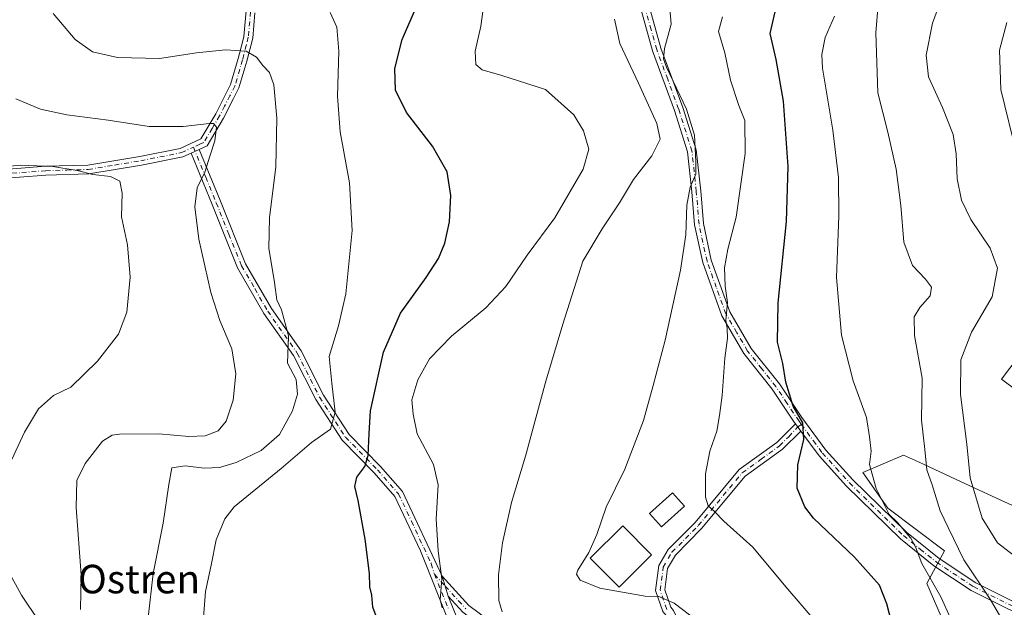
# Model space of a CAD drawing. Units: metres. Extents: x 623541 to 626969, y 4782763 to 4785139.
# Drawn here: x 623877 to 624153, y 4784228 to 4784392 of the extents above; entities that cross this region are included whole.
import ezdxf
from ezdxf.enums import TextEntityAlignment as Align

# ---------------------------------------------------------------- set-up
doc = ezdxf.new("R2010")
doc.units = ezdxf.units.M
doc.header["$MEASUREMENT"] = 0
doc.linetypes.add('DGN Style 4', pattern=[2.6384748266838614, 1.318413404963828, -0.6592067024819142, 0.001648016756204785, -0.6592067024819142])
for name, color, linetype, lineweight in [('Arbolado forestal CxS', 92, 'Continuous', 0), ('Camino Cxs', 7, 'Continuous', 0), ('Camino eje', 30, 'DGN Style 4', 13), ('Curva de nivel maestra', 30, 'Continuous', 30), ('Curva de nivel normal', 30, 'Continuous', 0), ('Edificación Cxs', 1, 'Continuous', 13), ('Edificación ligera Cxs', 1, 'Continuous', 0), ('Prado CxS', 92, 'Continuous', 0), ('Texto cartográfico', 7, 'Continuous', 0)]:
    doc.layers.add(name, color=color, linetype=linetype, lineweight=lineweight)
doc.styles.add('Style-Arial', font='txt')

msp = doc.modelspace()

# ---------------------------------------------------------------- linework, layer by layer
at = {"layer": 'Arbolado forestal CxS', "color": 92, "linetype": 'Continuous', "lineweight": 0}
for points in [[(624136.4813999999, 4784222.960100001, 378.2912000000069), (624131.5389, 4784234.372500001, 379.1589999999997), (624136.4811000006, 4784243.540899999, 382.8322000000044), (624120.6498999996, 4784255.4145, 379.5011999999988), (624113.5503000002, 4784265.4441, 378.3565999999992), (624124.9973999998, 4784270.350500001, 382.6888999999938), (624128.3668999998, 4784268.7952, 383.7710999999982), (624130.8044999996, 4784267.6702, 384.412599999996), (624140.9764, 4784262.9747, 387.8456000000006), (624146.2567999996, 4784260.538100001, 390.247199999998), (624167.5157000005, 4784250.726399999, 393.2281999999978), (624182.2339000005, 4784263.808300001, 393.9373000000051), (624237.1295999996, 4784287.118000001, 383.631899999993), (624249.3197, 4784279.281400001, 383.6068999999989), (624247.5784, 4784263.6086, 377.1414999999979), (624231.2947000006, 4784252.361600001, 378.1508000000031), (624219.8475000003, 4784219.6547, 377.9649999999965)], [(624219.8475000003, 4784219.6547, 377.9649999999965), (624231.2947000006, 4784252.361600001, 378.1508000000031), (624247.5784, 4784263.6086, 377.1414999999979), (624249.3197, 4784279.281400001, 383.6068999999989), (624237.1295999996, 4784287.118000001, 383.631899999993), (624182.2339000005, 4784263.808300001, 393.9373000000051), (624167.5157000005, 4784250.726399999, 393.2281999999978), (624146.2567999996, 4784260.538100001, 390.247199999998), (624140.9764, 4784262.9747, 387.8456000000006), (624130.8044999996, 4784267.6702, 384.412599999996), (624128.3668999998, 4784268.7952, 383.7710999999982), (624124.9973999998, 4784270.350500001, 382.6888999999938), (624113.5503000002, 4784265.4441, 378.3565999999992), (624120.6498999996, 4784255.4145, 379.5011999999988), (624136.4811000006, 4784243.540899999, 382.8322000000044), (624131.5389, 4784234.372500001, 379.1589999999997), (624136.4813999999, 4784222.960100001, 378.2912000000069)]]:
    msp.add_polyline3d(points, dxfattribs=at)
at = {"layer": 'Camino Cxs', "color": 7, "linetype": 'Continuous', "lineweight": 0, "extrusion": (-0.02594996434485385, -0.01188897044251932, 0.9995925428554967), "elevation": -72737.8251807002, "flags": 128}
msp.add_lwpolyline([(-4089715.858378849, 2558958.466441049), (-4089715.858378849, 2558960.964356918)], dxfattribs=at)
msp.add_lwpolyline([(-4089715.858378849, 2558958.466441049), (-4089715.858378849, 2558960.964356918)], dxfattribs=at)
at = {"layer": 'Camino Cxs', "color": 7, "linetype": 'Continuous', "lineweight": 0, "extrusion": (-0.2114253971531529, 0.2894683288243689, 0.9335456004107451), "elevation": 1253299.407837063, "flags": 128}
msp.add_lwpolyline([(-3325833.304498443, -3262957.872519197), (-3325833.304498443, -3262955.166488894)], dxfattribs=at)
msp.add_lwpolyline([(-3325833.304498443, -3262957.872519197), (-3325833.304498443, -3262955.166488894)], dxfattribs=at)
at = {"layer": 'Camino Cxs', "color": 7, "linetype": 'Continuous', "lineweight": 0, "extrusion": (0.2206881448262772, -0.730372670006806, 0.6464151186662218), "elevation": -3356332.115424147, "flags": 128}
msp.add_lwpolyline([(1981129.068785547, 2844011.160913473), (1981129.068785547, 2844020.146269475)], dxfattribs=at)
msp.add_lwpolyline([(1981129.068785547, 2844011.160913473), (1981129.068785547, 2844020.146269475)], dxfattribs=at)
at = {"layer": 'Camino Cxs', "color": 7, "linetype": 'Continuous', "lineweight": 0}
for points in [[(624053.8501000004, 4784395.5001, 365.575800000006), (624056.9501, 4784384.4101, 368.2201999999961), (624063.0900999998, 4784367.790100001, 373.5440999999992), (624066.8601000002, 4784355.870100001, 370.2094999999972), (624068.1201, 4784344.390100001, 380.0105999999942), (624068.8800999997, 4784335.220100001, 372.2161999999953), (624071.0800999999, 4784325.0101, 370.0093999999954), (624076.2600999996, 4784310.4901, 373.005799999999), (624082.3000999996, 4784300.220100001, 374.601800000004), (624090.2001, 4784290.290100001, 379.6928000000044), (624096.5000999998, 4784280.850099999, 377.3871999999974), (624103.2301000003, 4784271.690099999, 383.6493999999948), (624110.7801000001, 4784263.4101, 383.2783999999957), (624125.8101000005, 4784248.700099999, 385.0363999999972), (624135.0000999998, 4784241.3101, 393.3567999999942), (624145.2600999996, 4784234.540100001, 402.9081000000006), (624155.6300999997, 4784229.380100001, 400.7654999999941)], [(624053.8501000004, 4784395.5001, 365.575800000006), (624056.9501, 4784384.4101, 368.2201999999961), (624063.0900999998, 4784367.790100001, 373.5440999999992), (624066.8601000002, 4784355.870100001, 370.2094999999972), (624068.1201, 4784344.390100001, 380.0105999999942), (624068.8800999997, 4784335.220100001, 372.2161999999953), (624071.0800999999, 4784325.0101, 370.0093999999954), (624076.2600999996, 4784310.4901, 373.005799999999), (624082.3000999996, 4784300.220100001, 374.601800000004), (624090.2001, 4784290.290100001, 379.6928000000044), (624096.5000999998, 4784280.850099999, 377.3871999999974), (624103.2301000003, 4784271.690099999, 383.6493999999948), (624110.7801000001, 4784263.4101, 383.2783999999957), (624125.8101000005, 4784248.700099999, 385.0363999999972), (624135.0000999998, 4784241.3101, 393.3567999999942), (624145.2600999996, 4784234.540100001, 402.9081000000006), (624155.6300999997, 4784229.380100001, 400.7654999999941)], [(623869.3000999996, 4784350.140100001, 331.0715999999957), (623884.2500999998, 4784351.3201, 331.6367999999929), (623896.1501000002, 4784351.6501, 334.0066999999981), (623910.7500999998, 4784354.0801, 333.6361999999936), (623922.0701000001, 4784356.3201, 334.3184000000037), (623927.8601000002, 4784358.9801, 334.9952999999951), (623932.0201000003, 4784366.030099999, 338.0440999999992), (623936.2200999996, 4784374.2501, 345.4040999999997), (623938.3501000004, 4784381.470100001, 342.781799999997), (623939.5401, 4784386.140100001, 344.3968000000023), (623939.9301000005, 4784387.6801, 345.3258999999962), (623940.5900999998, 4784394.9001, 347.2764000000025)], [(623869.3000999996, 4784350.140100001, 331.0715999999957), (623884.2500999998, 4784351.3201, 331.6367999999929), (623896.1501000002, 4784351.6501, 334.0066999999981), (623910.7500999998, 4784354.0801, 333.6361999999936), (623922.0701000001, 4784356.3201, 334.3184000000037), (623927.8601000002, 4784358.9801, 334.9952999999951), (623932.0201000003, 4784366.030099999, 338.0440999999992), (623936.2200999996, 4784374.2501, 345.4040999999997), (623938.3501000004, 4784381.470100001, 342.781799999997), (623939.5401, 4784386.140100001, 344.3968000000023), (623939.9301000005, 4784387.6801, 345.3258999999962), (623940.5900999998, 4784394.9001, 347.2764000000025)], [(623943.0500999996, 4784394.3301, 348.4143999999943), (623942.4001000002, 4784387.2501, 347.0283999999957), (623940.7600999996, 4784380.8101, 342.5353000000032), (623938.5500999996, 4784373.3101, 344.366599999994), (623937.0100999996, 4784370.290100001, 343.0311999999976), (623934.2100999998, 4784364.8301, 337.8436999999976), (623929.6201, 4784357.040100001, 334.9118000000017), (623927.3701, 4784356.0001, 334.2710999999982), (623925.1001000004, 4784354.960100001, 334.1998000000021), (623922.8400999998, 4784353.920100001, 333.8859999999986), (623911.2001, 4784351.620100001, 333.6757000000071), (623896.3901000004, 4784349.1601, 333.2679999999964), (623884.3800999997, 4784348.8201, 330.4793999999966), (623869.5201000003, 4784347.6501, 329.5181000000011)], [(623943.0500999996, 4784394.3301, 348.4143999999943), (623942.4001000002, 4784387.2501, 347.0283999999957), (623940.7600999996, 4784380.8101, 342.5353000000032), (623938.5500999996, 4784373.3101, 344.366599999994), (623937.0100999996, 4784370.290100001, 343.0311999999976), (623934.2100999998, 4784364.8301, 337.8436999999976), (623929.6201, 4784357.040100001, 334.9118000000017), (623927.3701, 4784356.0001, 334.2710999999982)], [(624154.6401000004, 4784227.0801, 398.6135999999969), (624144.0100999996, 4784232.370100001, 401.8407000000007), (624133.5301000001, 4784239.290100001, 389.4974999999977), (624124.1401000004, 4784246.8301, 381.9236999999994), (624108.9801000003, 4784261.670100001, 381.1514000000025), (624101.3000999996, 4784270.110099999, 383.3460999999952), (624096.1901000004, 4784277.040100001, 377.6068999999989), (624094.7001, 4784279.0801, 376.6368999999977), (624094.3583000004, 4784279.531099999, 376.5541999999987), (624088.1801000005, 4784288.8101, 381.4720999999991), (624080.2401000002, 4784298.8101, 373.9229999999953), (624073.9901000002, 4784309.420100001, 372.8248000000021), (624068.6801000005, 4784324.3201, 369.4866000000038), (624066.4001000002, 4784334.850099999, 370.4680999999982), (624065.6300999997, 4784344.1501, 377.5007000000041), (624064.4001000002, 4784355.350099999, 371.2075000000041), (624060.7200999996, 4784366.9801, 374.1811000000016), (624054.5701000001, 4784383.640100001, 368.4104999999981), (624051.4501, 4784394.780099999, 365.2771000000066)], [(624094.7001, 4784279.0801, 376.6368999999977), (624094.3583000004, 4784279.531099999, 376.5541999999987), (624088.1801000005, 4784288.8101, 381.4720999999991), (624080.2401000002, 4784298.8101, 373.9229999999953), (624073.9901000002, 4784309.420100001, 372.8248000000021), (624068.6801000005, 4784324.3201, 369.4866000000038), (624066.4001000002, 4784334.850099999, 370.4680999999982), (624065.6300999997, 4784344.1501, 377.5007000000041), (624064.4001000002, 4784355.350099999, 371.2075000000041), (624060.7200999996, 4784366.9801, 374.1811000000016), (624054.5701000001, 4784383.640100001, 368.4104999999981), (624051.4501, 4784394.780099999, 365.2771000000066)], [(623925.1001000004, 4784354.960100001, 334.1998000000021), (623922.8400999998, 4784353.920100001, 333.8859999999986), (623911.2001, 4784351.620100001, 333.6757000000071), (623896.3901000004, 4784349.1601, 333.2679999999964), (623884.3800999997, 4784348.8201, 330.4793999999966), (623869.5201000003, 4784347.6501, 329.5181000000011), (623844.3601000002, 4784345.0701, 332.0852000000014), (623833.9801000003, 4784346.130100001, 333.3000000000029)], [(623997.6601, 4784223.090100001, 355.8622999999934), (623989.4501, 4784243.4901, 359.9545000000071), (623982.2801000001, 4784258.770099999, 362.2013000000007), (623976.4601999996, 4784265.4001, 361.2654999999941), (623967.4801000003, 4784274.5601, 358.5017999999982), (623960.1101000002, 4784285.890100001, 356.9933000000019), (623953.8300999999, 4784298.2601, 350.8236999999936), (623945.5500999996, 4784310.050100001, 342.7232999999979), (623938.1601, 4784322.870100001, 339.6572000000015), (623931.0201000003, 4784340.5801, 340.9939000000013), (623925.1001000004, 4784354.960100001, 334.1998000000021), (623927.3701, 4784356.0001, 334.2710999999982), (623933.3400999998, 4784341.520099999, 341.2765999999974), (623940.4200999998, 4784323.970100001, 339.5243000000046), (623947.6601, 4784311.4001, 341.3861999999936), (623955.9801000003, 4784299.550100001, 349.4149000000034), (623962.2801000001, 4784287.140100001, 357.2492000000057), (623969.4401000004, 4784276.130100001, 359.118100000007), (623978.2901, 4784267.100099999, 364.8989000000001), (623984.3902000004, 4784260.1501, 361.763300000006), (623995.5701000001, 4784236.370100001, 363.4682999999932), (623997.2500999998, 4784230.8101, 356.6125999999931), (623999.8400999998, 4784224.370100001, 357.4899000000005)], [(623997.6601, 4784223.090100001, 355.8622999999934), (623989.4501, 4784243.4901, 359.9545000000071), (623982.2801000001, 4784258.770099999, 362.2013000000007), (623976.4601999996, 4784265.4001, 361.2654999999941), (623967.4801000003, 4784274.5601, 358.5017999999982), (623960.1101000002, 4784285.890100001, 356.9933000000019), (623953.8300999999, 4784298.2601, 350.8236999999936), (623945.5500999996, 4784310.050100001, 342.7232999999979), (623938.1601, 4784322.870100001, 339.6572000000015), (623931.0201000003, 4784340.5801, 340.9939000000013), (623925.1001000004, 4784354.960100001, 334.1998000000021)], [(623927.3701, 4784356.0001, 334.2710999999982), (623933.3400999998, 4784341.520099999, 341.2765999999974), (623940.4200999998, 4784323.970100001, 339.5243000000046), (623947.6601, 4784311.4001, 341.3861999999936), (623955.9801000003, 4784299.550100001, 349.4149000000034), (623962.2801000001, 4784287.140100001, 357.2492000000057), (623969.4401000004, 4784276.130100001, 359.118100000007), (623978.2901, 4784267.100099999, 364.8989000000001), (623984.3902000004, 4784260.1501, 361.763300000006), (623995.5701000001, 4784236.370100001, 363.4682999999932)], [(623995.5701000001, 4784236.370100001, 363.4682999999932), (624003.0601000005, 4784228.1601, 357.4529999999941), (624012.1501000002, 4784221.4801, 360.1447999999946), (624028.7801000001, 4784216.120100001, 360.2347000000009), (624050.0100999996, 4784214.520099999, 361.6426999999967), (624060.1901000004, 4784214.640100001, 362.9670999999944), (624061.8800999997, 4784215.4901, 363.2543000000005), (624062.1501000002, 4784216.940099999, 363.430600000007), (624061.1801000005, 4784219.7501, 363.7706000000035), (624058.4101, 4784225.390100001, 364.4949999999953), (624057.4801000003, 4784226.450099999, 364.5999000000011), (624055.4600999998, 4784232.340100001, 365.6417999999976), (624056.3701, 4784239.360099999, 368.9685000000027), (624059.0100999996, 4784243.850099999, 372.1741000000038), (624066.5100999996, 4784251.4301, 369.7108000000007), (624078.9001000002, 4784266.280099999, 372.1560999999929), (624089.4301000005, 4784273.9101, 374.2917000000016), (624094.7001, 4784279.0801, 376.6368999999977)], [(624096.1901000004, 4784277.040100001, 377.6068999999989), (624091.0500999996, 4784271.9901, 374.6676000000007), (624080.6201, 4784264.440099999, 372.4410999999964), (624068.3601000002, 4784249.7501, 369.3304000000062), (624061.0000999998, 4784242.3101, 370.5362000000023), (624058.7801000001, 4784238.530099999, 367.819399999993), (624058.0100999996, 4784232.600099999, 365.6940000000032), (624059.6801000005, 4784227.7301, 365.0337), (624060.5100999996, 4784226.790100001, 364.9443000000028), (624063.4901000002, 4784220.710100001, 364.1883999999991), (624064.7301000003, 4784217.130100001, 363.8099999999977), (624064.1201, 4784213.8101, 363.4578000000038), (624060.7901, 4784212.140100001, 362.8557000000001), (624049.9301000005, 4784212.020099999, 361.2612999999984), (624028.2901, 4784213.640100001, 359.4406000000017), (624011.0000999998, 4784219.220100001, 361.0651999999973), (624001.3800999997, 4784226.290100001, 357.569399999993), (623997.2500999998, 4784230.8101, 356.6125999999931)], [(624057.4801000003, 4784226.450099999, 364.5999000000011), (624055.4600999998, 4784232.340100001, 365.6417999999976), (624056.3701, 4784239.360099999, 368.9685000000027), (624059.0100999996, 4784243.850099999, 372.1741000000038), (624066.5100999996, 4784251.4301, 369.7108000000007), (624078.9001000002, 4784266.280099999, 372.1560999999929), (624089.4301000005, 4784273.9101, 374.2917000000016), (624094.7001, 4784279.0801, 376.6368999999977), (624096.1901000004, 4784277.040100001, 377.6068999999989), (624091.0500999996, 4784271.9901, 374.6676000000007), (624080.6201, 4784264.440099999, 372.4410999999964), (624068.3601000002, 4784249.7501, 369.3304000000062), (624061.0000999998, 4784242.3101, 370.5362000000023), (624058.7801000001, 4784238.530099999, 367.819399999993), (624058.0100999996, 4784232.600099999, 365.6940000000032), (624059.6801000005, 4784227.7301, 365.0337), (624060.5100999996, 4784226.790100001, 364.9443000000028)], [(624178.7401000002, 4784228.670100001, 395.3806000000041), (624174.3800999997, 4784225.530099999, 394.4045999999944), (624170.8101000005, 4784224.040100001, 397.9793000000063), (624164.6700999998, 4784223.4101, 399.9864999999991), (624154.6401000004, 4784227.0801, 398.6135999999969), (624144.0100999996, 4784232.370100001, 401.8407000000007), (624133.5301000001, 4784239.290100001, 389.4974999999977), (624124.1401000004, 4784246.8301, 381.9236999999994), (624108.9801000003, 4784261.670100001, 381.1514000000025), (624101.3000999996, 4784270.110099999, 383.3460999999952), (624096.1901000004, 4784277.040100001, 377.6068999999989)], [(624001.3800999997, 4784226.290100001, 357.569399999993), (623997.2500999998, 4784230.8101, 356.6125999999931), (623995.5701000001, 4784236.370100001, 363.4682999999932), (624003.0601000005, 4784228.1601, 357.4529999999941), (624012.1501000002, 4784221.4801, 360.1447999999946)], [(623997.2500999998, 4784230.8101, 356.6125999999931), (623999.8400999998, 4784224.370100001, 357.4899000000005), (624008.5800999999, 4784213.690099999, 363.8064000000013), (624019.6300999997, 4784205.540100001, 355.9643999999971), (624027.0500999996, 4784197.840100001, 355.7210000000051), (624030.3201000001, 4784189.360099999, 363.0690999999933), (624030.7200999996, 4784181.140100001, 371.0598999999929), (624028.1001000004, 4784172.6501, 368.0611000000063), (624020.8601000002, 4784163.5701, 370.8306000000011), (624012.2401000002, 4784154.460100001, 373.7523999999976), (624009.7001, 4784148.5101, 374.3840000000055), (624009.2901, 4784140.7601, 380.6815000000061), (624012.8202000001, 4784134.300100001, 383.4345999999932), (624023.4801000003, 4784120.780099999, 380.2565000000032), (624042.0800999999, 4784098.2301, 397.1735000000044), (624058.6501000002, 4784079.270099999, 394.9997000000003), (624069.8300999999, 4784070.300100001, 389.8641999999964), (624083.3300999999, 4784066.3301, 396.9027999999962), (624095.2001, 4784061.9101, 401.1677999999956)]]:
    msp.add_polyline3d(points, dxfattribs=at)
at = {"layer": 'Camino eje', "color": 30, "linetype": 'DGN Style 4', "lineweight": 13}
for points in [[(624096.3482999997, 4784278.946699999, 377.479800000001), (624095.6919, 4784279.8387, 377.1530000000057), (624092.3400999998, 4784284.8301, 378.6827000000048), (624089.1901000004, 4784289.550100001, 380.6212999999989), (624085.2401000002, 4784294.515100001, 378.5936999999976), (624081.2701000003, 4784299.515100001, 374.373900000006), (624078.2500999998, 4784304.6501, 372.4110999999975), (624075.1250999998, 4784309.9551, 372.9648000000016), (624072.4700999996, 4784317.405099999, 374.3384999999981), (624069.8800999997, 4784324.665100001, 369.7456999999995), (624068.7401000002, 4784329.9301, 369.209400000007), (624067.6401000004, 4784335.0351, 372.1122999999934), (624066.8750999998, 4784344.270099999, 379.4244999999937), (624065.6300999997, 4784355.610099999, 370.7378000000026), (624061.9051000001, 4784367.3851, 374.429099999994), (624058.8350999998, 4784375.6951, 370.3534999999974), (624055.7600999996, 4784384.0251, 368.3439000000071), (624054.2001, 4784389.595100001, 365.3791000000056), (624052.6501000002, 4784395.140100001, 365.5641999999934)], [(623941.8201000001, 4784394.6151, 348.0409000000073), (623941.1651, 4784387.465100001, 346.2419999999984), (623940.6101000002, 4784385.280099999, 344.5690999999933), (623939.5551000005, 4784381.140100001, 342.7443999999959), (623937.3850999996, 4784373.780099999, 345.4597000000067), (623936.0100999996, 4784371.085100001, 344.0675999999949), (623934.5151000004, 4784368.1601, 340.1218999999983), (623933.1151000002, 4784365.4301, 337.9320000000007), (623931.0351, 4784361.905099999, 336.1757000000071), (623928.7401000002, 4784358.0101, 334.7924000000057), (623927.6151000002, 4784357.4901, 334.228099999993), (623925.7578999996, 4784356.6381, 334.2948999999935)], [(623831.5543000001, 4784347.630100001, 330.9124000000011), (623839.1700999998, 4784346.860099999, 334.6266999999934), (623844.3601000002, 4784346.3301, 333.2793999999994), (623856.9401000004, 4784347.620100001, 330.1396999999997), (623869.4101, 4784348.895099999, 330.2989999999991), (623884.3151000004, 4784350.0701, 331.0578999999998), (623890.2651000004, 4784350.235099999, 331.6664000000019), (623896.2701000003, 4784350.405099999, 333.6325999999972), (623903.6750999996, 4784351.6351, 333.3102000000072), (623910.9751000004, 4784352.850099999, 333.2856000000029), (623922.4550999999, 4784355.120100001, 334.0908999999957), (623925.7578999996, 4784356.6381, 334.2948999999935)], [(623925.7578999996, 4784356.6381, 334.2948999999935), (623929.2200999996, 4784348.2401, 336.4922999999981), (623932.1801000005, 4784341.050100001, 341.5550999999978), (623935.7200999996, 4784332.2751, 338.5761999999959), (623939.2901, 4784323.420100001, 339.6113999999943), (623942.9851000002, 4784317.0101, 343.4020000000019), (623946.6051000003, 4784310.725099999, 342.1967000000004), (623954.9051000001, 4784298.905099999, 350.2780000000057), (623961.1951000001, 4784286.515100001, 357.1355999999942), (623968.4600999998, 4784275.345100001, 358.8565999999992), (623977.3750999998, 4784266.2501, 362.8925000000018), (623983.3350999998, 4784259.460100001, 362.1826000000001), (623986.9200999998, 4784251.8201, 354.8013000000064), (623992.5100999996, 4784239.9301, 366.123900000006), (623993.3781000003, 4784236.922499999, 364.227899999998)], [(624058.5800999999, 4784227.090100001, 364.8175999999949), (624056.7351000002, 4784232.470100001, 365.6346000000049), (624057.5751, 4784238.9451, 368.3248000000021), (624060.0050999997, 4784243.0801, 371.3769999999931), (624067.4351000005, 4784250.590100001, 369.3353999999963), (624079.7600999996, 4784265.360099999, 372.3024000000005), (624085.0251000002, 4784269.175100001, 373.3632999999973), (624090.2401000002, 4784272.950099999, 374.4640000000072), (624092.8101000005, 4784275.475099999, 375.1407000000036), (624095.3229, 4784278.227499999, 376.8928000000014), (624096.3482999997, 4784278.946699999, 377.479800000001)], [(624096.3482999997, 4784278.946699999, 377.479800000001), (624099.7100999998, 4784274.3651, 381.0866999999998), (624102.2651000004, 4784270.9001, 383.8065000000061), (624106.1051000003, 4784266.6801, 383.0592000000034), (624109.8800999997, 4784262.540100001, 381.9900999999954), (624124.9751000004, 4784247.765100001, 383.1861999999965), (624129.6700999998, 4784243.995100001, 385.0458999999973), (624134.2651000004, 4784240.300100001, 391.5320000000065), (624144.6350999996, 4784233.4551, 402.3129999999946), (624155.1350999996, 4784228.2301, 399.8343000000023), (624159.8151000004, 4784226.515100001, 399.421199999997), (624164.8300999999, 4784224.6801, 400.4988000000012), (624167.9001000002, 4784224.995100001, 400.8037999999942), (624170.5000999998, 4784225.265100001, 398.0504999999976), (624172.2851, 4784226.0101, 395.9167000000016), (624173.7701000003, 4784226.6251, 394.6570000000065), (624174.8450999996, 4784227.4001, 393.9155000000028), (624176.8551000003, 4784228.8551, 392.9680999999982), (624177.9451000001, 4784229.640100001, 393.4643999999971), (624179.1901000004, 4784230.610099999, 395.979800000001), (624179.8532999996, 4784229.783299999, 397.6199000000051)], [(623993.3781000003, 4784236.922499999, 364.227899999998), (623996.4101, 4784233.590100001, 358.832899999994), (624000.1551000001, 4784229.485099999, 356.8246999999974), (624002.2200999996, 4784227.225099999, 357.3322000000044)], [(623993.3781000003, 4784236.922499999, 364.227899999998), (623997.4550999999, 4784226.950099999, 355.6266999999934)]]:
    msp.add_polyline3d(points, dxfattribs=at)
at = {"layer": 'Curva de nivel maestra', "color": 30, "linetype": 'Continuous', "lineweight": 30, "flags": 128}
for points, elevation in [([(623977.0599999997, 4784225.1801), (623976.0899999999, 4784227.7301), (623975.8099999997, 4784231.0601), (623975.2699999996, 4784233.420100001), (623975.1699999999, 4784237.130100001), (623973.9400000004, 4784246.790100001), (623972, 4784257.5701), (623971.0199999996, 4784261.5101), (623971.5899999999, 4784264.170100001), (623973.8600000005, 4784267.140100001), (623974.8399999999, 4784270.2501), (623975.0599999997, 4784276.370100001), (623975.4199999999, 4784282.7601), (623979.0700000003, 4784299.1601), (623983.9000000004, 4784310.100099999), (623991.1100000005, 4784320.0801), (623994.5, 4784325.4101), (623996.2999999998, 4784329.7401), (623997.6299999999, 4784335.7401), (623998.04, 4784343.120100001), (623996.9299999997, 4784349.710100001), (623992.8200000003, 4784356.9301), (623985.54, 4784366.380100001), (623982.5, 4784372.600099999), (623982.3300000001, 4784378.720100001), (623984.3200000003, 4784386.860099999), (623987.7699999996, 4784394.7401)], 350), ([(624121.6299999999, 4784223.630100001), (624120.3600000005, 4784228.6601), (624118.2400000002, 4784233.850099999), (624111.2800000003, 4784241.770099999), (624099.7800000003, 4784252.6601), (624097.3300000001, 4784255.8301), (624095.1299999999, 4784261.050100001), (624095.3300000001, 4784267.6501), (624097.0499999998, 4784274.720100001), (624096.75, 4784279.4101), (624094.0099999999, 4784284.0801), (624091.9900000002, 4784290.790100001), (624091.1100000005, 4784295.970100001), (624089.6799999997, 4784301.950099999), (624089.8399999999, 4784313.050100001), (624092.1799999997, 4784335.780099999), (624092.6100000005, 4784351.2401), (624091.2999999998, 4784369.590100001), (624089.2800000003, 4784381.2301), (624087.6100000005, 4784388.5601), (624089.0199999996, 4784394.640100001)], 374.9999999999999)]:
    msp.add_lwpolyline(points, dxfattribs=dict(at, elevation=elevation))
at = {"layer": 'Curva de nivel normal', "color": 30, "linetype": 'Continuous', "lineweight": 0, "flags": 128}
for points, elevation in [([(624157.04, 4784241.32), (624151.4199999999, 4784245.699999999), (624147.0899999999, 4784252.699999999), (624143.7100000001, 4784263.99), (624142.7999999998, 4784273.42), (624141, 4784287.34), (624141.1200000001, 4784297.07), (624144.0599999997, 4784304.779999999), (624149.8899999997, 4784314.720000001), (624151.3899999997, 4784322.710000001), (624149.3300000001, 4784328.390000001), (624143.9100000003, 4784336.34), (624141.2800000003, 4784341.789999999), (624140.04, 4784347.76), (624139.8099999997, 4784354.779999999), (624138.9299999997, 4784360.220000001), (624135.9400000004, 4784367.779999999), (624132.0499999998, 4784376.41), (624131.3600000005, 4784382.41), (624133.1799999997, 4784391.41), (624136.3799999999, 4784400.4), (624139.2800000003, 4784404.800000001), (624142.5499999998, 4784408.039999999), (624158.8799999999, 4784422.779999999)], 390), ([(624068.8899999997, 4784222.57), (624060.6299999999, 4784228.810000001), (624056.3200000003, 4784230.720000001), (624052.4900000002, 4784230.789999999), (624039.8200000003, 4784233.039999999), (624034.2599999999, 4784235.300000001), (624033.2999999998, 4784236.92), (624033.6399999997, 4784238.050000001), (624036.7100000001, 4784243.01), (624038.9900000002, 4784248.050000001), (624041.5899999999, 4784255.730000001), (624046.8399999999, 4784266.4), (624052.0599999997, 4784280.08), (624054.7199999997, 4784289.859999999), (624058.1399999997, 4784302.539999999), (624062.4199999999, 4784322.220000001), (624063.9400000004, 4784332.08), (624064.25, 4784340.41), (624065.1100000005, 4784345.41), (624066.7400000002, 4784349.08), (624066.6900000004, 4784352.65), (624066.3600000005, 4784360.039999999), (624064.1600000003, 4784367.32), (624058.5300000003, 4784379.08), (624057.6399999997, 4784381.42), (624057.9000000004, 4784384.34), (624059.8600000005, 4784391.100000001), (624059.1699999999, 4784398.82)], 365), ([(624118.1100000005, 4784398.859999999), (624117.2000000002, 4784388.83), (624117.8399999999, 4784371.859999999), (624120.5599999997, 4784360.91), (624122.9400000004, 4784350.480000001), (624124.2599999999, 4784340.350000001), (624125.1299999999, 4784330.039999999), (624127.4900000002, 4784323.52), (624131.1299999999, 4784319.699999999), (624132.8700000001, 4784317.380000001), (624132.4400000004, 4784314.960000001), (624129.5499999998, 4784311.720000001), (624128.0099999999, 4784309.100000001), (624128.0599999997, 4784303.880000001), (624130.2800000003, 4784291.859999999), (624130.0099999999, 4784280.130000001), (624130.9800000006, 4784271.890000001), (624131.5499999998, 4784266.16), (624133.0700000003, 4784261.960000001), (624135.3300000001, 4784254.689999999), (624137.5, 4784250.029999999), (624141.9000000004, 4784241.01), (624149.29, 4784229.939999999), (624153.9600000001, 4784221.949999999)], 385), ([(624007.0899999999, 4784395.34), (624006.3700000001, 4784390.619999999), (624004.8499999996, 4784383.600000001), (624005.04, 4784379.800000001), (624006.7800000003, 4784378.350000001), (624012.2800000003, 4784376.77), (624024.54, 4784372.84), (624032.4699999997, 4784365.75), (624035.2400000002, 4784361.199999999), (624036.7599999999, 4784356.060000001), (624035.1699999999, 4784350.52), (624027.1699999999, 4784336.869999999), (624019.3899999997, 4784326.34), (624013.4400000004, 4784317.58), (624007.7800000003, 4784311.619999999), (623998.1799999997, 4784303.720000001), (623991.9699999997, 4784297.359999999), (623988.7000000002, 4784291.41), (623987.0800000001, 4784285.850000001), (623987.4699999997, 4784281.82), (623988.54, 4784276.34), (623993.0899999999, 4784267.730000001), (623994.4400000004, 4784261.970000001), (623993.8700000001, 4784252.350000001), (623994.4699999997, 4784243.470000001), (623995.5, 4784235.65), (623995, 4784229.810000001), (623995.54, 4784227.5)], 355), ([(623913.0899999999, 4784224.84), (623914.4800000006, 4784237.100000001), (623917.2699999996, 4784251.210000001), (623918.9000000004, 4784262.140000001), (623919.7300000006, 4784266.75), (623923.4299999997, 4784267.32), (623928.7800000003, 4784266.65), (623933.1100000005, 4784266.82), (623937.8099999997, 4784268.26), (623944.7400000002, 4784271.619999999), (623949.8899999997, 4784276.100000001), (623953.5599999997, 4784282.74), (623955, 4784287.439999999), (623954.5700000003, 4784291.529999999), (623952.1799999997, 4784296.140000001), (623952.4500000002, 4784303.74), (623950.4400000004, 4784311.09), (623949.1900000004, 4784313.9), (623948.54, 4784318.74), (623946.8899999997, 4784328.350000001), (623947.1200000001, 4784336.869999999), (623948.9199999999, 4784351.180000001), (623949.2000000002, 4784364.779999999), (623948.3499999996, 4784374.119999999), (623947.1399999997, 4784377.57), (623945.2199999997, 4784379.550000001), (623943.5, 4784381.880000001), (623940.54, 4784383.600000001), (623934.7599999999, 4784383.960000001), (623926.6600000003, 4784383.08), (623916.2100000001, 4784381.51), (623904.5, 4784381.779999999), (623897.4699999997, 4784383.41), (623892.5999999996, 4784386.84), (623886.4199999999, 4784394.119999999)], 340), ([(623928.4299999997, 4784222.390000001), (623929.1600000003, 4784232.140000001), (623930.7699999996, 4784239.49), (623932.1900000004, 4784246.550000001), (623934.5599999997, 4784252.460000001), (623937.2100000001, 4784255.850000001), (623950.3499999996, 4784266.609999999), (623958.9400000004, 4784273.91), (623964.2699999996, 4784277.619999999), (623965.5099999999, 4784282.350000001), (623964.6200000001, 4784290.51), (623963.8799999999, 4784298.02), (623966.5199999996, 4784306.619999999), (623968.5499999998, 4784315.58), (623970.3099999997, 4784333.289999999), (623969.54, 4784346.619999999), (623966.9199999999, 4784360.930000001), (623966.1799999997, 4784370.960000001), (623966.5899999999, 4784383.58), (623965.9900000002, 4784390.33), (623964.1399999997, 4784394.439999999)], 345), ([(624012.3700000001, 4784226.42), (624011.4699999997, 4784229.57), (624011.3700000001, 4784236.730000001), (624012.5, 4784245.730000001), (624015, 4784257.07), (624018.9299999997, 4784270.07), (624024.6600000003, 4784291.08), (624029.4400000004, 4784307.08), (624034.9900000002, 4784324.74), (624040.4100000003, 4784333.74), (624045.3200000003, 4784341.08), (624049.2599999999, 4784347.619999999), (624054.3700000001, 4784354.26), (624056.7100000001, 4784358.930000001), (624055.8200000003, 4784363.32), (624050.6200000001, 4784374.630000001), (624045.3899999997, 4784385.689999999), (624043.8700000001, 4784392.51)], 360), ([(624101.1500000004, 4784222.75), (624092.0099999999, 4784233.369999999), (624082.7699999996, 4784244.5), (624074.6100000005, 4784251.779999999), (624071.9900000002, 4784254.5), (624070.2199999997, 4784256.119999999), (624069.4600000001, 4784258.529999999), (624069.4800000006, 4784265.07), (624070.6600000003, 4784271.4), (624072.6100000005, 4784277.09), (624073.3399999999, 4784281.460000001), (624074.1699999999, 4784287.029999999), (624074.8600000005, 4784297.5), (624075.6600000003, 4784303.109999999), (624075.5700000003, 4784305.779999999), (624075.1900000004, 4784308.17), (624075.5800000001, 4784313.08), (624074.9900000002, 4784317.67), (624074.8200000003, 4784322.82), (624075.7400000002, 4784328.02), (624078.0800000001, 4784337.029999999), (624080.5800000001, 4784354.869999999), (624080.5, 4784364.140000001), (624078.8200000003, 4784368.34), (624076.4400000004, 4784375.42), (624074.8799999999, 4784383.140000001), (624073.0800000001, 4784389.09), (624074.2300000006, 4784393.230000001)], 370), ([(624138.2000000002, 4784224.65), (624135.5099999999, 4784230.600000001), (624130.1900000004, 4784239.92), (624128.3399999999, 4784244.619999999), (624127.0700000003, 4784247.02), (624125.6500000004, 4784248.600000001), (624123.4400000004, 4784251.390000001), (624120.9800000006, 4784253.640000001), (624119.0700000003, 4784257.4), (624117.3099999997, 4784260.980000001), (624116.2100000001, 4784264.949999999), (624115.4500000002, 4784267.730000001), (624115.9199999999, 4784271.4), (624115.5, 4784275.460000001), (624114.6500000004, 4784280.91), (624110.8600000005, 4784291.119999999), (624107.5899999999, 4784303.99), (624106.2000000002, 4784320.08), (624106.8399999999, 4784337.41), (624106.7199999997, 4784348.17), (624105.1500000004, 4784361.460000001), (624102.2400000002, 4784378.84), (624102.0499999998, 4784382.65), (624103.0099999999, 4784387.41), (624105.6500000004, 4784393.41)], 380), ([(624156.9299999997, 4784354.180000001), (624152.2800000003, 4784372.869999999), (624151.9699999997, 4784383.82), (624153.9800000006, 4784391.58)], 395), ([(623875.9699999997, 4784370.220000001), (623882.8799999999, 4784367.34), (623890.2800000003, 4784365.74), (623901.8700000001, 4784364.220000001), (623913.3399999999, 4784362.449999999), (623922.9299999997, 4784362.480000001), (623930.2300000006, 4784363.34), (623931.4400000004, 4784363.300000001), (623932.2699999996, 4784362.24), (623931.7999999998, 4784358.430000001), (623930.4800000006, 4784354.42), (623928.9900000002, 4784349.630000001), (623926.8399999999, 4784345.220000001), (623926.1799999997, 4784339.92), (623927.2699999996, 4784330.9), (623930.6399999997, 4784315.939999999), (623933.1399999997, 4784308.100000001), (623936.5800000001, 4784300.08), (623937.6600000003, 4784293.100000001), (623936.8899999997, 4784285.689999999), (623934.9199999999, 4784279.810000001), (623932.7300000006, 4784277.140000001), (623929.1100000005, 4784275.779999999), (623924.4400000004, 4784275.52), (623916.1100000005, 4784276.32), (623905.0800000001, 4784276.24), (623902.9299999997, 4784275.960000001), (623900.2300000006, 4784274.230000001), (623895.4100000003, 4784268.02), (623893.0599999997, 4784263.220000001), (623892.8300000001, 4784255.689999999), (623894.25, 4784236.730000001), (623894.0999999996, 4784227.07)], 335), ([(623868.0599999997, 4784350.730000001), (623877.3899999997, 4784351.619999999), (623886.29, 4784351.279999999), (623893.1299999999, 4784350.09), (623897.5599999997, 4784348.99), (623902.4900000002, 4784348.4), (623905.1299999999, 4784347.100000001), (623905.8099999997, 4784343.730000001), (623905.5899999999, 4784337.140000001), (623907.2999999998, 4784329.26), (623908.0499999998, 4784320.210000001), (623907.0899999999, 4784310.4), (623904.7800000003, 4784304.220000001), (623898.8700000001, 4784296.630000001), (623891.3700000001, 4784289.41), (623886.5199999996, 4784287.08), (623882.2699999996, 4784283.26), (623878.4100000003, 4784276.74), (623874.1299999999, 4784267.74)], 330), ([(623873.7000000002, 4784238.060000001), (623877.5099999999, 4784231.109999999), (623882.5300000003, 4784223.720000001)], 330)]:
    msp.add_lwpolyline(points, dxfattribs=dict(at, elevation=elevation))
at = {"layer": 'Edificación Cxs', "color": 1, "linetype": 'Continuous', "lineweight": 13, "elevation": 399.7679999999963, "flags": 128}
msp.add_lwpolyline([(624170.7100999998, 4784291.050100001), (624166.3501000004, 4784285.920100001), (624163.4901000002, 4784287.880100001), (624161.2801000001, 4784285.090100001), (624152.5301000001, 4784291.640100001), (624159.2500999998, 4784300.4801), (624167.9801000003, 4784294.100099999), (624167.5000999998, 4784293.4101)], close=True, dxfattribs=at)
at = {"layer": 'Edificación Cxs', "color": 1, "linetype": 'Continuous', "lineweight": 13}
for points in [[(624170.7100999998, 4784291.050100001, 397.504700000005), (624166.3501000004, 4784285.920100001, 397.5752000000066), (624163.4901000002, 4784287.880100001, 399.1098999999958), (624161.2801000001, 4784285.090100001, 397.7431999999972), (624152.5301000001, 4784291.640100001, 396.6321999999927), (624159.2500999998, 4784300.4801, 399.7679999999964), (624167.9801000003, 4784294.100099999, 398.2265000000043), (624167.5000999998, 4784293.4101, 398.6276999999973), (624170.7100999998, 4784291.050100001, 397.504700000005)], [(624054.2901, 4784242.4101, 371.7649999999995), (624045.2100999998, 4784233.3201, 366.6888000000035), (624037.1201, 4784241.420100001, 366.0264000000025), (624046.2100999998, 4784250.4901, 368.0636999999988), (624054.2901, 4784242.4101, 371.7649999999995)]]:
    msp.add_polyline3d(points, dxfattribs=at)
msp.add_3dface([(624054.2901, 4784242.4101, 371.7649999999995), (624045.2100999998, 4784233.3201, 371.7649999999995), (624037.1201, 4784241.420100001, 371.7649999999995), (624046.2100999998, 4784250.4901, 371.7649999999995)], dxfattribs=at)
at = {"layer": 'Edificación ligera Cxs', "color": 1, "linetype": 'Continuous', "lineweight": 0}
msp.add_polyline3d([(624063.5301000001, 4784256.020099999, 370.0705000000016), (624057.1201, 4784250.2301, 373.0019000000029), (624053.7600999996, 4784253.940099999, 368.9474000000046), (624060.1700999998, 4784259.7401, 369.1111999999994), (624063.5301000001, 4784256.020099999, 370.0705000000016)], dxfattribs=at)
msp.add_3dface([(624063.5301000001, 4784256.020099999, 373.0019000000029), (624057.1201, 4784250.2301, 373.0019000000029), (624053.7600999996, 4784253.940099999, 373.0019000000029), (624060.1700999998, 4784259.7401, 373.0019000000029)], dxfattribs=at)
at = {"layer": 'Prado CxS', "color": 92, "linetype": 'Continuous', "lineweight": 0}
msp.add_polyline3d([(624219.8475000003, 4784219.6547, 377.9649999999965), (624231.2947000006, 4784252.361600001, 378.1508000000031), (624247.5784, 4784263.6086, 377.1414999999979), (624249.3197, 4784279.281400001, 383.6068999999989), (624237.1295999996, 4784287.118000001, 383.631899999993), (624182.2339000005, 4784263.808300001, 393.9373000000051), (624167.5157000005, 4784250.726399999, 393.2281999999978), (624146.2567999996, 4784260.538100001, 390.247199999998), (624140.9764, 4784262.9747, 387.8456000000006), (624130.8044999996, 4784267.6702, 384.412599999996), (624128.3668999998, 4784268.7952, 383.7710999999982), (624124.9973999998, 4784270.350500001, 382.6888999999938), (624113.5503000002, 4784265.4441, 378.3565999999992), (624120.6498999996, 4784255.4145, 379.5011999999988), (624136.4811000006, 4784243.540899999, 382.8322000000044), (624131.5389, 4784234.372500001, 379.1589999999997), (624136.4813999999, 4784222.960100001, 378.2912000000069)], dxfattribs=at)
msp.add_polyline3d([(624219.8475000003, 4784219.6547, 377.9649999999965), (624231.2947000006, 4784252.361600001, 378.1508000000031), (624247.5784, 4784263.6086, 377.1414999999979), (624249.3197, 4784279.281400001, 383.6068999999989), (624237.1295999996, 4784287.118000001, 383.631899999993), (624182.2339000005, 4784263.808300001, 393.9373000000051), (624167.5157000005, 4784250.726399999, 393.2281999999978), (624146.2567999996, 4784260.538100001, 390.247199999998), (624140.9764, 4784262.9747, 387.8456000000006), (624130.8044999996, 4784267.6702, 384.412599999996), (624128.3668999998, 4784268.7952, 383.7710999999982), (624124.9973999998, 4784270.350500001, 382.6888999999938), (624113.5503000002, 4784265.4441, 378.3565999999992), (624120.6498999996, 4784255.4145, 379.5011999999988), (624136.4811000006, 4784243.540899999, 382.8322000000044), (624131.5389, 4784234.372500001, 379.1589999999997), (624136.4813999999, 4784222.960100001, 378.2912000000069)], dxfattribs=at)

# ---------------------------------------------------------------- texts
at = {"layer": 'Texto cartográfico', "color": 7, "linetype": 'Continuous', "lineweight": 0, "style": 'Style-Arial'}
msp.add_text('Ostren', height=8, dxfattribs=at).set_placement((623910.5241926825, 4784235.58015), align=Align.MIDDLE_CENTER)

doc.saveas('drawing.dxf')
